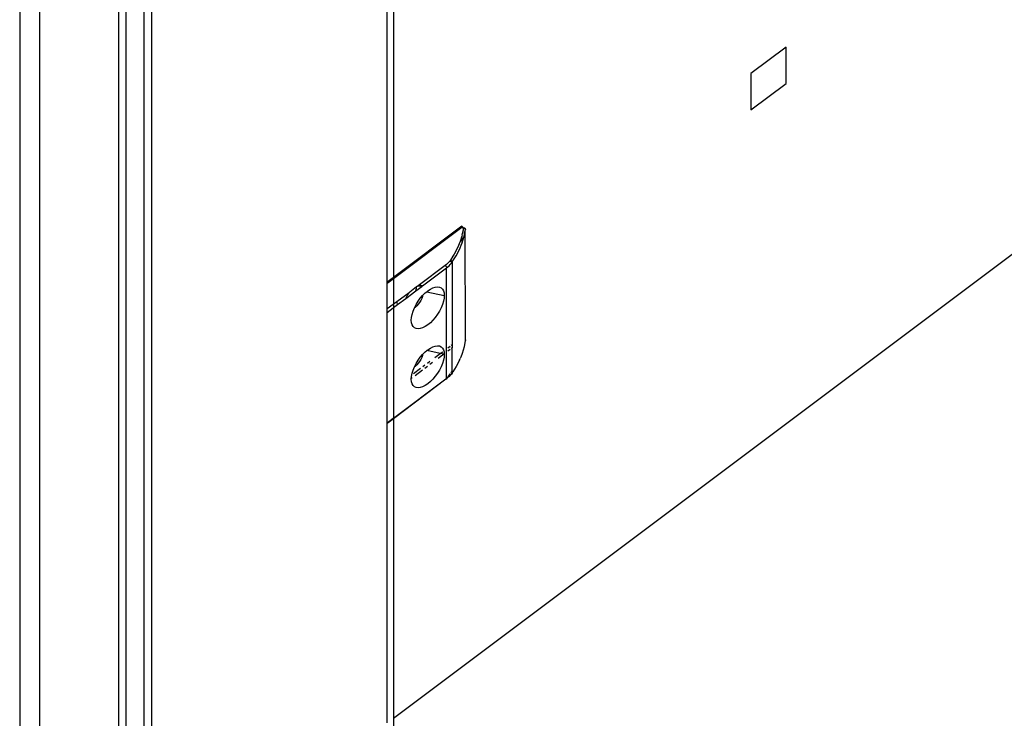
# Model space of a CAD drawing. Extents: x -7592 to 8035, y -5369 to 5428.
# Drawn here: x -5865 to -5712, y 1813 to 1922 of the extents above; entities that cross this region are included whole.
import ezdxf

# ---------------------------------------------------------------- set-up
doc = ezdxf.new("R2010")
doc.units = 0
doc.layers.get('0').update_dxf_attribs({"linetype": 'CONTINUOUS'})

msp = doc.modelspace()

# ---------------------------------------------------------------- linework, layer by layer
for p, q in [((-5865.3, 2050.73), (-5865.3, 1645.56)), ((-5808.01, 1881.31), (-5808.01, 2047.83)), ((-5807.04, 2047.18), (-5807.04, 1882.04)), ((-5862.16, 1640.62), (-5862.16, 2045.8)), ((-5849.86, 1632.43), (-5849.86, 2037.6)), ((-5848.77, 2036.96), (-5848.77, 1672.4)), ((-5845.94, 2036.35), (-5845.94, 1674.52)), ((-5844.77, 2037.19), (-5844.77, 1675.39)), ((-5807.04, 1813.34), (-5641.98, 1937.19)), ((-5745.85, 1917.95), (-5751.33, 1913.83)), ((-5745.85, 1912.29), (-5745.85, 1917.95)), ((-5751.33, 1913.83), (-5751.33, 1908.17)), ((-5751.33, 1908.17), (-5745.85, 1912.29)), ((-5796.41, 1890.02), (-5807.04, 1882.04)), ((-5796.41, 1889.95), (-5807.04, 1881.98)), ((-5807.04, 1881.88), (-5796.39, 1889.87)), ((-5796.07, 1889.72), (-5796.41, 1890.02)), ((-5796.4, 1889.91), (-5796.41, 1889.95)), ((-5796.39, 1889.87), (-5796.4, 1889.91)), ((-5796.1, 1889.71), (-5796.4, 1889.91)), ((-5796.39, 1889.87), (-5796.14, 1889.7)), ((-5796.31, 1888.89), (-5796.07, 1889.72)), ((-5796.14, 1889.7), (-5796.31, 1888.89)), ((-5796.14, 1889.7), (-5796, 1889.72)), ((-5796.07, 1889.72), (-5796.14, 1889.7)), ((-5796.14, 1889.7), (-5796.1, 1889.71)), ((-5796.14, 1889.7), (-5795.99, 1889.69)), ((-5796.1, 1889.71), (-5796.07, 1889.72)), ((-5796.07, 1889.72), (-5796.04, 1889.72)), ((-5796, 1889.72), (-5796.07, 1889.72)), ((-5796, 1889.72), (-5796.07, 1889.72)), ((-5796.07, 1889.72), (-5795.99, 1889.69)), ((-5796.05, 1888.47), (-5795.86, 1889.38)), ((-5796.04, 1889.72), (-5796, 1889.72)), ((-5795.99, 1889.69), (-5796.04, 1889.72)), ((-5796, 1889.72), (-5795.97, 1889.72)), ((-5795.95, 1889.71), (-5796, 1889.72)), ((-5796, 1889.72), (-5795.95, 1889.71)), ((-5796, 1889.72), (-5795.99, 1889.69)), ((-5795.95, 1889.71), (-5795.99, 1889.69)), ((-5795.99, 1889.69), (-5795.95, 1889.71)), ((-5795.95, 1889.68), (-5795.99, 1889.69)), ((-5795.99, 1889.69), (-5795.92, 1889.67)), ((-5795.97, 1889.72), (-5795.95, 1889.71)), ((-5795.95, 1889.71), (-5795.92, 1889.7)), ((-5795.92, 1889.67), (-5795.95, 1889.71)), ((-5795.95, 1889.71), (-5795.89, 1889.67)), ((-5795.92, 1889.67), (-5795.95, 1889.68)), ((-5795.92, 1889.7), (-5795.9, 1889.68)), ((-5795.87, 1889.64), (-5795.92, 1889.7)), ((-5795.89, 1889.67), (-5795.92, 1889.7)), ((-5795.9, 1889.65), (-5795.92, 1889.67)), ((-5795.92, 1889.67), (-5795.89, 1889.67)), ((-5795.92, 1889.67), (-5795.88, 1889.65)), ((-5795.9, 1889.68), (-5795.84, 1889.57)), ((-5795.87, 1889.64), (-5795.9, 1889.65)), ((-5795.89, 1889.67), (-5795.84, 1889.57)), ((-5795.84, 1889.57), (-5795.88, 1889.66)), ((-5795.88, 1889.65), (-5795.84, 1889.57)), ((-5795.83, 1889.53), (-5795.88, 1889.65)), ((-5795.87, 1889.64), (-5795.86, 1889.62)), ((-5795.86, 1889.59), (-5795.87, 1889.64)), ((-5795.84, 1889.57), (-5795.87, 1889.64)), ((-5795.87, 1889.63), (-5795.83, 1889.53)), ((-5795.86, 1889.62), (-5795.86, 1889.59)), ((-5795.84, 1889.57), (-5795.86, 1889.62)), ((-5795.83, 1889.53), (-5795.86, 1889.61)), ((-5795.83, 1889.56), (-5795.86, 1889.59)), ((-5795.86, 1889.59), (-5795.83, 1889.53)), ((-5795.86, 1889.38), (-5795.84, 1889.48)), ((-5795.83, 1872.3), (-5795.86, 1889.38)), ((-5795.83, 1889.53), (-5795.84, 1889.58)), ((-5795.84, 1889.48), (-5795.83, 1889.56)), ((-5795.84, 1889.48), (-5795.83, 1889.53)), ((-5795.83, 1889.53), (-5795.83, 1889.56)), ((-5796.67, 1887.65), (-5797.08, 1886.65)), ((-5796.41, 1888.5), (-5796.67, 1887.65)), ((-5796.35, 1888.67), (-5796.41, 1888.5)), ((-5796.41, 1888.5), (-5796.41, 1887.32)), ((-5796.41, 1887.32), (-5796.36, 1887.43)), ((-5796.36, 1887.43), (-5796.05, 1888.47)), ((-5796.35, 1888.67), (-5796.31, 1888.89)), ((-5797.08, 1886.65), (-5797.58, 1885.68)), ((-5797.3, 1885.4), (-5796.78, 1886.4)), ((-5796.78, 1886.4), (-5796.41, 1887.32)), ((-5798.46, 1884.38), (-5798.62, 1884.21)), ((-5798.31, 1884.55), (-5798.46, 1884.38)), ((-5798.18, 1884.73), (-5798.31, 1884.55)), ((-5798.2, 1884.57), (-5798.18, 1884.73)), ((-5798.14, 1884.71), (-5798.2, 1884.57)), ((-5798.09, 1884.69), (-5798.2, 1884.57)), ((-5798.05, 1884.66), (-5798.2, 1884.57)), ((-5797.79, 1885.35), (-5798.18, 1884.73)), ((-5798.18, 1884.73), (-5798.14, 1884.71)), ((-5797.79, 1885.35), (-5798.14, 1884.71)), ((-5798.14, 1884.71), (-5798.09, 1884.69)), ((-5798.05, 1884.66), (-5798.14, 1884.53)), ((-5798.02, 1884.63), (-5798.14, 1884.53)), ((-5798.09, 1884.69), (-5798.05, 1884.66)), ((-5798.02, 1884.63), (-5798.08, 1884.47)), ((-5797.99, 1884.6), (-5798.08, 1884.47)), ((-5798.05, 1884.66), (-5798.02, 1884.63)), ((-5798.05, 1884.23), (-5798.01, 1884.35)), ((-5798.04, 1884.41), (-5797.96, 1884.57)), ((-5797.96, 1884.57), (-5798.04, 1884.41)), ((-5797.94, 1884.53), (-5798.04, 1884.41)), ((-5797.92, 1884.49), (-5798.04, 1884.41)), ((-5798.02, 1884.63), (-5797.99, 1884.6)), ((-5797.92, 1884.49), (-5798.01, 1884.35)), ((-5797.91, 1884.46), (-5798.01, 1884.35)), ((-5798.01, 1884.35), (-5797.91, 1884.42)), ((-5797.99, 1884.6), (-5797.96, 1884.57)), ((-5797.96, 1884.57), (-5797.94, 1884.53)), ((-5797.94, 1884.53), (-5797.92, 1884.49)), ((-5797.92, 1884.49), (-5797.91, 1884.46)), ((-5797.91, 1884.46), (-5797.3, 1885.4)), ((-5797.91, 1884.46), (-5797.91, 1884.42)), ((-5797.91, 1884.42), (-5797.91, 1871.57)), ((-5797.58, 1885.68), (-5797.79, 1885.35)), ((-5798.99, 1883.9), (-5803.01, 1880.88)), ((-5802.55, 1880.71), (-5798.77, 1883.54)), ((-5798.8, 1884.05), (-5798.99, 1883.9)), ((-5798.99, 1883.9), (-5798.95, 1883.88)), ((-5798.62, 1884.21), (-5798.95, 1883.88)), ((-5798.8, 1884.05), (-5798.95, 1883.88)), ((-5798.95, 1883.88), (-5798.92, 1883.85)), ((-5798.92, 1883.85), (-5798.89, 1883.81)), ((-5798.89, 1883.81), (-5798.86, 1883.77)), ((-5798.86, 1883.77), (-5798.83, 1883.74)), ((-5798.83, 1883.74), (-5798.81, 1883.7)), ((-5798.81, 1883.7), (-5798.79, 1883.66)), ((-5798.62, 1884.21), (-5798.8, 1884.05)), ((-5798.79, 1883.66), (-5798.78, 1883.62)), ((-5798.78, 1883.62), (-5798.77, 1883.58)), ((-5798.77, 1883.54), (-5798.57, 1883.7)), ((-5798.77, 1883.58), (-5798.77, 1883.54)), ((-5798.77, 1866.29), (-5798.77, 1883.54)), ((-5798.57, 1883.7), (-5798.38, 1883.87)), ((-5798.38, 1883.87), (-5798.21, 1884.05)), ((-5798.21, 1884.05), (-5798.05, 1884.23)), ((-5807.1, 1882), (-5808.01, 1881.31)), ((-5807.1, 1881.93), (-5808.01, 1881.24)), ((-5808.01, 1881.15), (-5807.1, 1881.83)), ((-5808.01, 1881.24), (-5808.01, 1881.31)), ((-5807.04, 1882.04), (-5807.04, 1881.98)), ((-5807.04, 1881.98), (-5807.04, 1881.88)), ((-5807.04, 1881.88), (-5807.04, 1877.86)), ((-5808.01, 1881.15), (-5808.01, 1881.24)), ((-5808.01, 1877.13), (-5808.01, 1881.15)), ((-5805.14, 1878.76), (-5803.56, 1879.95)), ((-5804.59, 1879.65), (-5804.49, 1879.77)), ((-5803.44, 1880.56), (-5804.49, 1879.77)), ((-5803.56, 1879.95), (-5802.64, 1880.64)), ((-5803.56, 1879.95), (-5803.51, 1880.1)), ((-5803.51, 1880.1), (-5803.46, 1880.38)), ((-5803.46, 1880.38), (-5803.44, 1880.56)), ((-5803.28, 1880.67), (-5803.44, 1880.56)), ((-5803.28, 1880.67), (-5803.19, 1880.71)), ((-5803.01, 1880.88), (-5803.19, 1880.71)), ((-5803.19, 1880.71), (-5802.98, 1880.73)), ((-5802.8, 1880.71), (-5803.01, 1880.88)), ((-5802.98, 1880.73), (-5802.8, 1880.71)), ((-5802.77, 1880.72), (-5802.8, 1880.71)), ((-5802.8, 1880.71), (-5802.64, 1880.64)), ((-5802.55, 1880.71), (-5802.77, 1880.72)), ((-5802.64, 1880.64), (-5802.55, 1880.71)), ((-5802.11, 1879.62), (-5801.87, 1879.82)), ((-5801.87, 1879.82), (-5801.71, 1879.96)), ((-5801.87, 1879.82), (-5799.13, 1879.24)), ((-5801.71, 1879.96), (-5801.3, 1880.23)), ((-5801.3, 1880.23), (-5800.91, 1880.43)), ((-5800.91, 1880.43), (-5800.54, 1880.55)), ((-5800.54, 1880.55), (-5800.19, 1880.59)), ((-5800.19, 1880.59), (-5799.89, 1880.55)), ((-5799.89, 1880.55), (-5799.62, 1880.43)), ((-5799.62, 1880.43), (-5799.41, 1880.23)), ((-5799.41, 1880.23), (-5799.26, 1879.96)), ((-5799.26, 1879.96), (-5799.17, 1879.63)), ((-5806.52, 1878.25), (-5807.04, 1877.86)), ((-5804.59, 1879.65), (-5806.52, 1878.25)), ((-5806.52, 1878.25), (-5806.5, 1878.1)), ((-5806.4, 1877.82), (-5805.14, 1878.76)), ((-5805.14, 1878.76), (-5804.98, 1879.07)), ((-5804.98, 1879.07), (-5804.8, 1879.37)), ((-5804.8, 1879.37), (-5804.59, 1879.65)), ((-5803.52, 1877.82), (-5803.22, 1878.32)), ((-5803.22, 1878.32), (-5802.87, 1878.79)), ((-5802.8, 1878.46), (-5802.98, 1878.16)), ((-5802.87, 1878.79), (-5802.5, 1879.23)), ((-5802.64, 1878.76), (-5802.8, 1878.46)), ((-5802.51, 1879.07), (-5802.64, 1878.76)), ((-5802.5, 1879.23), (-5802.51, 1879.07)), ((-5802.5, 1879.23), (-5802.11, 1879.62)), ((-5799.26, 1878.32), (-5799.41, 1877.82)), ((-5799.17, 1878.8), (-5799.26, 1878.32)), ((-5799.17, 1879.63), (-5799.13, 1879.24)), ((-5799.13, 1879.24), (-5799.17, 1878.8)), ((-5807.1, 1877.81), (-5808.01, 1877.13)), ((-5808.01, 1876.6), (-5807.1, 1877.29)), ((-5808.01, 1876.6), (-5808.01, 1877.13)), ((-5807.04, 1877.86), (-5807.04, 1877.34)), ((-5807.04, 1877.34), (-5806.4, 1877.82)), ((-5807.04, 1877.34), (-5807.04, 1860.08)), ((-5806.5, 1878.1), (-5806.45, 1877.9)), ((-5806.45, 1877.9), (-5806.4, 1877.82)), ((-5804.15, 1876.29), (-5804, 1876.79)), ((-5804, 1876.79), (-5803.79, 1877.31)), ((-5803.79, 1877.31), (-5803.52, 1877.82)), ((-5803.65, 1877.37), (-5803.79, 1877.31)), ((-5803.41, 1877.61), (-5803.65, 1877.37)), ((-5803.19, 1877.87), (-5803.41, 1877.61)), ((-5802.98, 1878.16), (-5803.19, 1877.87)), ((-5799.89, 1876.8), (-5800.19, 1876.3)), ((-5799.62, 1877.31), (-5799.89, 1876.8)), ((-5799.41, 1877.82), (-5799.62, 1877.31)), ((-5808.01, 1859.35), (-5808.01, 1876.6)), ((-5804.28, 1875.38), (-5804.25, 1875.82)), ((-5804.25, 1874.99), (-5804.28, 1875.38)), ((-5804.25, 1875.82), (-5804.15, 1876.29)), ((-5800.91, 1875.38), (-5801.3, 1874.99)), ((-5800.54, 1875.82), (-5800.91, 1875.38)), ((-5800.19, 1876.3), (-5800.54, 1875.82)), ((-5804.15, 1874.65), (-5804.25, 1874.99)), ((-5804, 1874.38), (-5804.15, 1874.65)), ((-5803.79, 1874.19), (-5804, 1874.38)), ((-5803.52, 1874.07), (-5803.79, 1874.19)), ((-5803.22, 1874.03), (-5803.52, 1874.07)), ((-5802.87, 1874.07), (-5803.22, 1874.03)), ((-5802.5, 1874.19), (-5802.87, 1874.07)), ((-5802.11, 1874.39), (-5802.5, 1874.19)), ((-5801.71, 1874.66), (-5802.11, 1874.39)), ((-5801.3, 1874.99), (-5801.71, 1874.66)), ((-5795.86, 1872.19), (-5796.05, 1871.22)), ((-5795.83, 1872.28), (-5795.86, 1872.19)), ((-5795.83, 1872.25), (-5795.86, 1872.19)), ((-5795.86, 1872.19), (-5795.84, 1872.22)), ((-5795.83, 1872.28), (-5795.84, 1872.22)), ((-5795.83, 1872.28), (-5795.84, 1872.22)), ((-5795.84, 1872.22), (-5795.83, 1872.25)), ((-5795.83, 1872.3), (-5795.83, 1872.28)), ((-5795.83, 1872.25), (-5795.83, 1872.28)), ((-5802.11, 1870.43), (-5801.87, 1870.63)), ((-5801.87, 1870.63), (-5801.71, 1870.77)), ((-5799.77, 1870.18), (-5801.87, 1870.63)), ((-5801.71, 1870.77), (-5801.3, 1871.04)), ((-5801.3, 1871.04), (-5800.91, 1871.23)), ((-5800.91, 1871.23), (-5800.54, 1871.35)), ((-5800.54, 1871.35), (-5800.19, 1871.39)), ((-5800.19, 1871.39), (-5799.89, 1871.36)), ((-5799.89, 1871.36), (-5799.62, 1871.24)), ((-5799.62, 1871.24), (-5799.41, 1871.04)), ((-5799.41, 1871.04), (-5799.26, 1870.77)), ((-5799.26, 1870.77), (-5799.17, 1870.44)), ((-5798.57, 1871.08), (-5798.21, 1871.35)), ((-5798.21, 1870.83), (-5798.57, 1870.56)), ((-5798.05, 1871.47), (-5797.91, 1871.57)), ((-5797.91, 1871.05), (-5798.05, 1870.95)), ((-5797.91, 1871.57), (-5797.91, 1871.05)), ((-5797.91, 1867.45), (-5797.91, 1871.05)), ((-5796.05, 1871.22), (-5796.36, 1870.18)), ((-5803.52, 1868.63), (-5803.22, 1869.13)), ((-5803.22, 1869.13), (-5802.87, 1869.6)), ((-5802.8, 1869.26), (-5802.98, 1868.96)), ((-5802.87, 1869.6), (-5802.5, 1870.04)), ((-5802.64, 1869.57), (-5802.8, 1869.26)), ((-5802.51, 1869.88), (-5802.64, 1869.57)), ((-5802.5, 1870.04), (-5802.51, 1869.88)), ((-5802.5, 1870.04), (-5802.11, 1870.43)), ((-5800.58, 1869.57), (-5799.77, 1870.18)), ((-5799.22, 1870.06), (-5800.1, 1869.41)), ((-5799.77, 1870.18), (-5799.38, 1870.47)), ((-5799.22, 1870.06), (-5799.77, 1870.18)), ((-5799.26, 1869.13), (-5799.41, 1868.63)), ((-5799.17, 1869.61), (-5799.26, 1869.13)), ((-5799.14, 1870.13), (-5799.22, 1870.06)), ((-5799.13, 1870.05), (-5799.22, 1870.06)), ((-5799.17, 1870.44), (-5799.14, 1870.13)), ((-5799.13, 1870.05), (-5799.17, 1869.61)), ((-5799.14, 1870.13), (-5799.13, 1870.05)), ((-5796.78, 1869.15), (-5797.3, 1868.15)), ((-5796.78, 1869.15), (-5796.67, 1869.42)), ((-5796.57, 1869.61), (-5796.67, 1869.42)), ((-5796.36, 1870.18), (-5796.57, 1869.61)), ((-5804.15, 1867.1), (-5804, 1867.6)), ((-5804, 1867.6), (-5803.79, 1868.11)), ((-5803.92, 1867.06), (-5802.82, 1867.89)), ((-5803.79, 1868.11), (-5803.52, 1868.63)), ((-5803.65, 1868.18), (-5803.79, 1868.11)), ((-5802.5, 1867.61), (-5803.69, 1866.72)), ((-5803.41, 1868.41), (-5803.65, 1868.18)), ((-5803.19, 1868.68), (-5803.41, 1868.41)), ((-5802.98, 1868.96), (-5803.19, 1868.68)), ((-5802.49, 1868.14), (-5802.14, 1868.4)), ((-5801.77, 1868.16), (-5802.15, 1867.87)), ((-5801.77, 1868.68), (-5801.38, 1868.97)), ((-5800.96, 1868.76), (-5801.37, 1868.45)), ((-5799.89, 1867.61), (-5800.19, 1867.1)), ((-5799.62, 1868.12), (-5799.89, 1867.61)), ((-5799.41, 1868.63), (-5799.62, 1868.12)), ((-5797.3, 1868.15), (-5797.8, 1867.34)), ((-5798.89, 1866.18), (-5807.04, 1860.02)), ((-5798.89, 1866.18), (-5807.04, 1860.08)), ((-5804.28, 1866.19), (-5804.27, 1866.28)), ((-5804.25, 1865.79), (-5804.28, 1866.19)), ((-5804.27, 1866.28), (-5804.25, 1866.62)), ((-5804.11, 1866.4), (-5804.27, 1866.28)), ((-5804.25, 1866.62), (-5804.15, 1867.1)), ((-5800.91, 1866.19), (-5801.3, 1865.8)), ((-5800.54, 1866.63), (-5800.91, 1866.19)), ((-5800.19, 1867.1), (-5800.54, 1866.63)), ((-5798.89, 1866.18), (-5798.86, 1866.18)), ((-5798.83, 1866.18), (-5798.89, 1866.18)), ((-5798.86, 1866.18), (-5798.83, 1866.18)), ((-5798.79, 1866.21), (-5798.83, 1866.18)), ((-5798.77, 1866.26), (-5798.79, 1866.21)), ((-5798.79, 1866.21), (-5798.78, 1866.23)), ((-5798.78, 1866.23), (-5798.77, 1866.26)), ((-5798.77, 1866.26), (-5798.59, 1866.43)), ((-5798.59, 1866.43), (-5798.77, 1866.29)), ((-5798.77, 1866.26), (-5798.77, 1866.29)), ((-5798.57, 1866.45), (-5798.59, 1866.43)), ((-5798.57, 1866.59), (-5798.46, 1866.7)), ((-5798.38, 1866.62), (-5798.57, 1866.45)), ((-5798.46, 1866.7), (-5798.31, 1866.87)), ((-5798.21, 1866.8), (-5798.38, 1866.62)), ((-5798.31, 1866.87), (-5798.21, 1867.01)), ((-5798.18, 1866.82), (-5798.21, 1866.8)), ((-5798.18, 1866.82), (-5798.08, 1866.92)), ((-5798.04, 1866.95), (-5798.08, 1866.92)), ((-5798.05, 1867.26), (-5797.91, 1867.45)), ((-5798.05, 1867.2), (-5798.05, 1867.26)), ((-5798.05, 1867.03), (-5797.99, 1867.05)), ((-5798.05, 1867.03), (-5798.02, 1867.04)), ((-5798.02, 1867.04), (-5798.05, 1867)), ((-5798.05, 1866.99), (-5798.05, 1867.03)), ((-5798.05, 1866.99), (-5798.04, 1866.95)), ((-5798.01, 1866.99), (-5798.05, 1866.99)), ((-5798.04, 1866.95), (-5798.01, 1866.99)), ((-5797.96, 1867.06), (-5798.02, 1867.04)), ((-5798.02, 1867.04), (-5797.99, 1867.05)), ((-5798.02, 1867.04), (-5798.01, 1866.99)), ((-5797.91, 1867.14), (-5798.01, 1866.99)), ((-5797.92, 1867.11), (-5798.01, 1866.99)), ((-5797.94, 1867.09), (-5797.99, 1867.05)), ((-5797.99, 1867.05), (-5797.96, 1867.06)), ((-5797.96, 1867.06), (-5797.94, 1867.09)), ((-5797.94, 1867.09), (-5797.92, 1867.11)), ((-5797.91, 1867.17), (-5797.92, 1867.11)), ((-5797.92, 1867.11), (-5797.91, 1867.14)), ((-5797.91, 1867.45), (-5797.91, 1867.17)), ((-5797.91, 1867.17), (-5797.86, 1867.22)), ((-5797.91, 1867.14), (-5797.91, 1867.17)), ((-5797.86, 1867.22), (-5797.8, 1867.34)), ((-5804.15, 1865.46), (-5804.25, 1865.79)), ((-5804, 1865.19), (-5804.15, 1865.46)), ((-5803.79, 1865), (-5804, 1865.19)), ((-5803.52, 1864.88), (-5803.79, 1865)), ((-5803.22, 1864.84), (-5803.52, 1864.88)), ((-5802.87, 1864.88), (-5803.22, 1864.84)), ((-5802.5, 1865), (-5802.87, 1864.88)), ((-5802.11, 1865.19), (-5802.5, 1865)), ((-5801.71, 1865.46), (-5802.11, 1865.19)), ((-5801.3, 1865.8), (-5801.71, 1865.46)), ((-5807.1, 1860.04), (-5808.01, 1859.35)), ((-5807.11, 1859.96), (-5808.01, 1859.29)), ((-5807.04, 1860.08), (-5807.04, 1860.02)), ((-5807.04, 1860.02), (-5807.04, 1813.34)), ((-5808.01, 1859.29), (-5808.01, 1859.35)), ((-5808.01, 1812.61), (-5808.01, 1859.29)), ((-5807.04, 1813.34), (-5807.04, 1662.62))]:
    msp.add_line(p, q)

doc.saveas('drawing.dxf')
